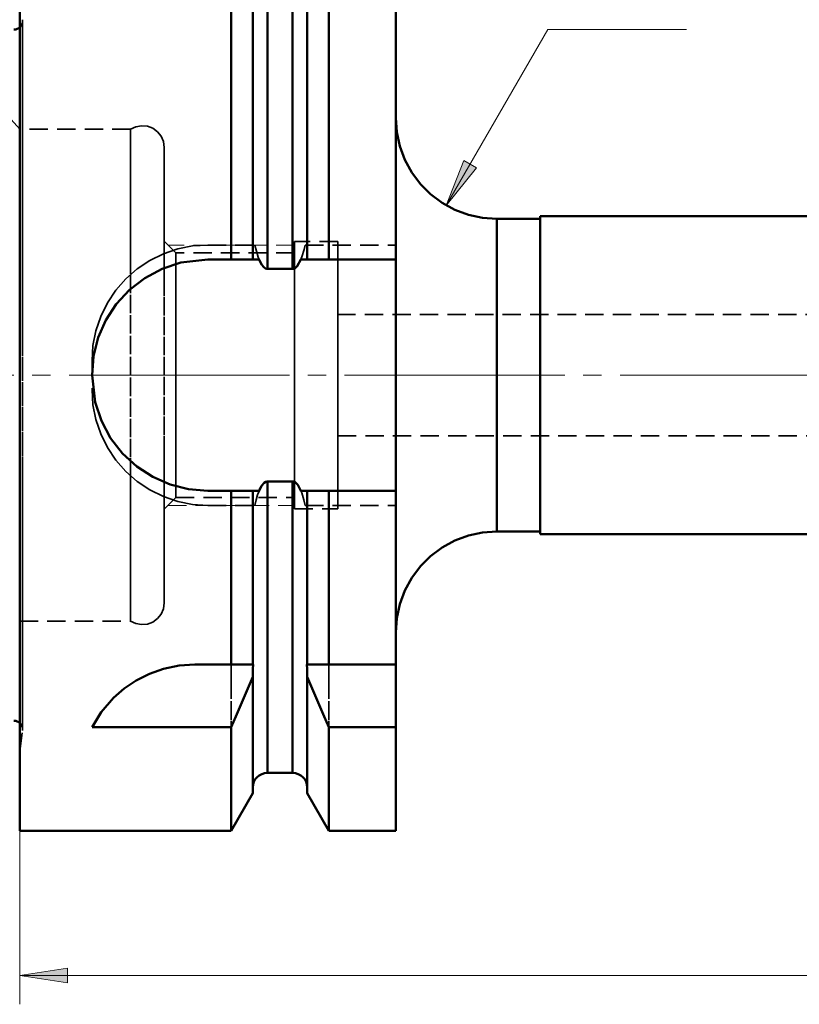
# Model space of a CAD drawing. Units: inches. Extents: x 5 to 292, y -203 to -7.
# Drawn here: x 93 to 147, y -120 to -52 of the extents above; entities that cross this region are included whole.
import ezdxf

# ---------------------------------------------------------------- set-up
doc = ezdxf.new("R2010")
doc.units = ezdxf.units.IN
doc.header["$MEASUREMENT"] = 0
for name, pattern in [('AI-Linetype-114', [1.905, 1.27, -0.635]), ('AI-Linetype-115', [1.905, 1.27, -0.635]), ('AI-Linetype-116', [1.905, 1.27, -0.635]), ('AI-Linetype-117', [1.905, 1.27, -0.635]), ('AI-Linetype-118', [1.905, 1.27, -0.635]), ('AI-Linetype-119', [1.905, 1.27, -0.635]), ('AI-Linetype-120', [1.905, 1.27, -0.635]), ('AI-Linetype-129', [1.905, 1.27, -0.635]), ('AI-Linetype-131', [1.905, 1.27, -0.635]), ('AI-Linetype-132', [1.905, 1.27, -0.635]), ('AI-Linetype-133', [1.905, 1.27, -0.635]), ('AI-Linetype-134', [1.905, 1.27, -0.635]), ('AI-Linetype-135', [1.905, 1.27, -0.635]), ('AI-Linetype-137', [1.905, 1.27, -0.635]), ('AI-Linetype-144', [1.905, 1.27, -0.635]), ('AI-Linetype-145', [1.905, 1.27, -0.635]), ('AI-Linetype-148', [1.905, 1.27, -0.635]), ('AI-Linetype-149', [1.905, 1.27, -0.635]), ('AI-Linetype-15', [19.05, 15.24, -1.27, 1.27, -1.27]), ('AI-Linetype-152', [1.905, 1.27, -0.635]), ('AI-Linetype-153', [1.905, 1.27, -0.635]), ('AI-Linetype-154', [1.905, 1.27, -0.635]), ('AI-Linetype-155', [1.905, 1.27, -0.635]), ('AI-Linetype-156', [1.905, 1.27, -0.635]), ('AI-Linetype-157', [1.905, 1.27, -0.635]), ('AI-Linetype-162', [1.905, 1.27, -0.635]), ('AI-Linetype-163', [1.905, 1.27, -0.635]), ('AI-Linetype-176', [1.905, 1.27, -0.635]), ('AI-Linetype-177', [1.905, 1.27, -0.635]), ('AI-Linetype-178', [1.905, 1.27, -0.635]), ('AI-Linetype-187', [1.905, 1.27, -0.635]), ('AI-Linetype-3', [1.905, 1.27, -0.635]), ('AI-Linetype-4', [1.905, 1.27, -0.635]), ('AI-Linetype-41', [1.905, 1.27, -0.635]), ('AI-Linetype-42', [1.905, 1.27, -0.635]), ('AI-Linetype-43', [1.905, 1.27, -0.635]), ('AI-Linetype-44', [1.905, 1.27, -0.635]), ('AI-Linetype-45', [1.905, 1.27, -0.635]), ('AI-Linetype-46', [1.905, 1.27, -0.635]), ('AI-Linetype-47', [1.905, 1.27, -0.635]), ('AI-Linetype-60', [1.905, 1.27, -0.635]), ('AI-Linetype-63', [1.905, 1.27, -0.635]), ('AI-Linetype-64', [1.905, 1.27, -0.635]), ('AI-Linetype-65', [1.905, 1.27, -0.635]), ('AI-Linetype-66', [1.905, 1.27, -0.635]), ('AI-Linetype-74', [1.905, 1.27, -0.635]), ('AI-Linetype-75', [1.905, 1.27, -0.635]), ('AI-Linetype-76', [1.905, 1.27, -0.635]), ('AI-Linetype-77', [1.905, 1.27, -0.635]), ('AI-Linetype-78', [1.905, 1.27, -0.635])]:
    doc.linetypes.add(name, pattern=pattern)
doc.layers.add('Ebene 1', color=7, linetype='Continuous')

msp = doc.modelspace()

# ---------------------------------------------------------------- hatches: boundary and pattern name
at = {"layer": 'Ebene 1', "true_color": 0x000001}
h = msp.add_hatch(color=178, dxfattribs=at)
h.dxf.hatch_style = 2
h.paths.add_polyline_path([(213.396, -117.91), (210.094, -118.418), (210.094, -117.402)])
h.paths.add_polyline_path([(93.397, -117.91), (96.699, -117.402), (96.699, -118.418)])
h.paths.add_polyline_path([(213.396, -22.91), (210.094, -23.418), (210.094, -22.402)])
h.paths.add_polyline_path([(61.397, -22.91), (64.699, -22.402), (64.699, -23.418)])
h.paths.add_polyline_path([(122.897, -64.672), (124.988, -62.066), (124.108, -61.558)])

# ---------------------------------------------------------------- linework, layer by layer
at = {"layer": 'Ebene 1', "color": 178, "lineweight": 50, "true_color": 0x000001}
for points in [[(108.019, -68.41), (108.019, -66.499), (108.019, -64.627), (108.019, -62.803), (108.019, -61.033), (108.019, -59.325), (108.019, -57.685), (108.019, -56.121), (108.019, -54.637), (108.019, -53.241), (108.019, -51.937), (108.019, -50.732), (108.019, -49.629), (108.019, -48.634), (108.019, -47.75), (108.019, -46.98), (108.019, -46.329), (108.019, -45.798), (108.019, -45.389), (108.019, -45.105), (108.019, -44.946), (108.019, -44.91)], [(114.774, -68.41), (114.774, -66.499), (114.774, -64.627), (114.774, -62.803), (114.774, -61.033), (114.774, -59.325), (114.774, -57.685), (114.774, -56.121), (114.774, -54.637), (114.774, -53.241), (114.774, -51.937), (114.774, -50.732), (114.774, -49.629), (114.774, -48.634), (114.774, -47.75), (114.774, -46.98), (114.774, -46.329), (114.774, -45.798), (114.774, -45.389), (114.774, -45.105), (114.774, -44.946), (114.774, -44.91)], [(119.397, -68.41), (119.397, -66.499), (119.397, -64.627), (119.397, -62.803), (119.397, -61.033), (119.397, -59.325), (119.397, -57.685), (119.397, -56.121), (119.397, -54.637), (119.397, -53.241), (119.397, -51.937), (119.397, -50.732), (119.397, -49.629), (119.397, -48.634), (119.397, -47.75), (119.397, -46.98), (119.397, -46.329), (119.397, -45.798), (119.397, -45.389), (119.397, -45.105), (119.397, -44.946), (119.397, -44.91)], [(109.522, -68.41), (109.522, -66.616), (109.522, -64.865), (109.522, -63.162), (109.522, -61.516), (109.522, -59.933), (109.522, -58.421), (109.522, -56.984), (109.522, -55.631), (109.522, -54.366), (109.522, -53.195), (109.522, -52.122), (109.522, -51.153), (109.522, -50.291), (109.522, -49.541), (109.522, -48.904), (109.522, -48.385), (109.522, -47.985), (109.522, -47.706), (109.522, -47.549), (109.522, -47.512)], [(113.272, -68.41), (113.272, -66.616), (113.272, -64.865), (113.272, -63.162), (113.272, -61.516), (113.272, -59.933), (113.272, -58.421), (113.272, -56.984), (113.272, -55.631), (113.272, -54.366), (113.272, -53.195), (113.272, -52.122), (113.272, -51.153), (113.272, -50.291), (113.272, -49.541), (113.272, -48.904), (113.272, -48.385), (113.272, -47.985), (113.272, -47.706), (113.272, -47.549), (113.272, -47.512)], [(110.522, -69.061), (110.522, -67.312), (110.522, -65.603), (110.522, -63.942), (110.522, -62.336), (110.522, -60.793), (110.522, -59.32), (110.522, -57.922), (110.522, -56.607), (110.522, -55.379), (110.522, -54.245), (110.522, -53.21), (110.522, -52.278), (110.522, -51.453), (110.522, -50.739), (110.522, -50.138), (110.522, -49.655), (110.522, -49.291), (110.522, -49.047), (110.522, -48.925), (110.522, -48.91)], [(112.272, -69.061), (112.272, -67.312), (112.272, -65.603), (112.272, -63.942), (112.272, -62.336), (112.272, -60.793), (112.272, -59.32), (112.272, -57.922), (112.272, -56.607), (112.272, -55.379), (112.272, -54.245), (112.272, -53.21), (112.272, -52.278), (112.272, -51.453), (112.272, -50.739), (112.272, -50.138), (112.272, -49.655), (112.272, -49.291), (112.272, -49.047), (112.272, -48.925), (112.272, -48.91)], [(93.397, -76.41), (93.397, -74.451), (93.397, -72.501), (93.397, -70.565), (93.397, -68.652), (93.397, -66.769), (93.397, -64.923), (93.397, -63.122), (93.397, -61.372), (93.397, -59.68), (93.397, -58.053), (93.397, -56.497), (93.397, -55.018), (93.397, -53.622), (93.397, -52.314), (93.397, -51.099)], [(93.397, -52.366), (93.335, -52.413), (93.231, -52.469), (93.119, -52.503), (93.002, -52.514)], [(126.397, -65.61), (125.4, -65.539), (124.425, -65.326), (123.489, -64.977), (122.612, -64.499), (121.813, -63.9), (121.106, -63.194), (120.508, -62.394), (120.029, -61.518), (119.68, -60.582), (119.468, -59.606), (119.397, -58.61)], [(126.397, -65.61), (126.397, -65.644), (126.397, -65.797), (126.397, -66.07), (126.397, -66.459), (126.397, -66.962), (126.397, -67.572), (126.397, -68.282), (126.397, -69.084), (126.397, -69.969), (126.397, -70.927), (126.397, -71.947), (126.397, -73.018), (126.397, -74.127), (126.397, -75.262), (126.397, -76.41)], [(129.397, -65.61), (126.397, -65.61)], [(129.397, -76.41), (129.397, -75.26), (129.397, -74.123), (129.397, -73.01), (129.397, -71.936), (129.397, -70.91), (129.397, -69.944), (129.397, -69.049), (129.397, -68.235), (129.397, -67.511), (129.397, -66.883), (129.397, -66.361), (129.397, -65.948), (129.397, -65.65), (129.397, -65.47), (129.397, -65.41)], [(162.572, -65.41), (129.397, -65.41)], [(106.397, -84.41), (105.078, -84.299), (103.798, -83.976), (102.593, -83.447), (101.492, -82.73), (100.508, -81.823), (99.686, -80.766), (99.046, -79.564), (98.616, -78.269), (98.397, -76.41), (98.507, -75.09), (98.831, -73.809), (99.361, -72.603), (100.079, -71.502), (100.985, -70.519), (102.042, -69.699), (103.243, -69.058), (104.539, -68.628), (106.397, -68.41)], [(106.397, -68.41), (108.019, -68.41)], [(108.019, -68.41), (109.252, -68.41), (109.522, -68.41)], [(109.522, -68.41), (109.524, -68.41), (109.606, -68.41), (109.729, -68.41), (109.948, -68.41)], [(109.948, -68.41), (109.958, -68.435), (110.138, -68.78), (110.269, -68.94), (110.385, -69.026), (110.48, -69.058), (110.522, -69.061)], [(112.272, -69.061), (112.346, -69.051), (112.452, -69), (112.593, -68.865), (112.846, -68.41)], [(112.846, -68.41), (112.94, -68.41), (113.064, -68.41), (113.225, -68.41), (113.272, -68.41)], [(113.272, -68.41), (113.542, -68.41), (114.774, -68.41)], [(119.397, -68.41), (114.774, -68.41)], [(119.397, -68.41), (119.397, -84.41)], [(110.522, -69.061), (112.272, -69.061)], [(93.397, -107.91), (93.397, -107.906), (93.397, -107.814), (93.397, -107.602), (93.397, -107.268), (93.397, -106.815), (93.397, -106.245), (93.397, -105.558), (93.397, -104.76), (93.397, -103.851), (93.397, -102.837), (93.397, -101.72), (93.397, -100.505), (93.397, -99.197), (93.397, -97.801), (93.397, -96.322), (93.397, -94.766), (93.397, -93.139), (93.397, -91.447), (93.397, -89.698), (93.397, -87.896), (93.397, -86.051), (93.397, -84.167), (93.397, -82.254), (93.397, -80.319), (93.397, -78.368), (93.397, -76.41)], [(126.397, -76.41), (126.397, -77.558), (126.397, -78.693), (126.397, -79.802), (126.397, -80.872), (126.397, -81.892), (126.397, -82.85), (126.397, -83.736), (126.397, -84.537), (126.397, -85.247), (126.397, -85.857), (126.397, -86.36), (126.397, -86.75), (126.397, -87.023), (126.397, -87.175), (126.397, -87.21)], [(129.397, -87.41), (129.397, -87.349), (129.397, -87.169), (129.397, -86.871), (129.397, -86.459), (129.397, -85.936), (129.397, -85.309), (129.397, -84.584), (129.397, -83.77), (129.397, -82.875), (129.397, -81.91), (129.397, -80.884), (129.397, -79.809), (129.397, -78.697), (129.397, -77.56), (129.397, -76.41)], [(106.397, -84.41), (108.019, -84.41)], [(108.019, -84.41), (109.252, -84.41), (109.522, -84.41)], [(108.019, -96.41), (108.019, -95.07), (108.019, -93.676), (108.019, -92.232), (108.019, -90.741), (108.019, -89.21), (108.019, -87.641), (108.019, -86.039), (108.019, -84.41)], [(109.522, -84.41), (109.524, -84.41), (109.606, -84.41), (109.729, -84.41), (109.948, -84.41)], [(109.522, -96.41), (109.522, -95.112), (109.522, -93.746), (109.522, -92.317), (109.522, -90.83), (109.522, -89.289), (109.522, -87.702), (109.522, -86.073), (109.522, -84.41)], [(110.522, -83.758), (110.508, -83.759), (110.418, -83.778), (110.306, -83.846), (110.146, -84.028), (110.056, -84.177), (109.948, -84.41)], [(110.522, -103.91), (110.522, -103.894), (110.522, -103.772), (110.522, -103.529), (110.522, -103.164), (110.522, -102.681), (110.522, -102.081), (110.522, -101.367), (110.522, -100.542), (110.522, -99.61), (110.522, -98.574), (110.522, -97.44), (110.522, -96.213), (110.522, -94.897), (110.522, -93.499), (110.522, -92.026), (110.522, -90.483), (110.522, -88.878), (110.522, -87.216), (110.522, -85.508), (110.522, -83.758)], [(112.272, -83.758), (110.522, -83.758)], [(112.272, -103.91), (112.272, -103.894), (112.272, -103.772), (112.272, -103.529), (112.272, -103.164), (112.272, -102.681), (112.272, -102.081), (112.272, -101.367), (112.272, -100.542), (112.272, -99.61), (112.272, -98.574), (112.272, -97.44), (112.272, -96.213), (112.272, -94.897), (112.272, -93.499), (112.272, -92.026), (112.272, -90.483), (112.272, -88.878), (112.272, -87.216), (112.272, -85.508), (112.272, -83.758)], [(112.846, -84.41), (112.802, -84.309), (112.62, -83.99), (112.44, -83.811), (112.347, -83.769), (112.272, -83.758)], [(112.846, -84.41), (112.94, -84.41), (113.064, -84.41), (113.225, -84.41), (113.272, -84.41)], [(113.272, -84.41), (113.542, -84.41), (114.774, -84.41)], [(113.272, -96.41), (113.272, -95.112), (113.272, -93.746), (113.272, -92.317), (113.272, -90.83), (113.272, -89.289), (113.272, -87.702), (113.272, -86.073), (113.272, -84.41)], [(119.397, -84.41), (114.774, -84.41)], [(114.774, -96.41), (114.774, -95.07), (114.774, -93.676), (114.774, -92.232), (114.774, -90.741), (114.774, -89.21), (114.774, -87.641), (114.774, -86.039), (114.774, -84.41)], [(119.397, -96.41), (119.397, -95.07), (119.397, -93.676), (119.397, -92.232), (119.397, -90.741), (119.397, -89.21), (119.397, -87.641), (119.397, -86.039), (119.397, -84.41)], [(119.397, -94.21), (119.468, -93.213), (119.68, -92.238), (120.029, -91.302), (120.508, -90.425), (121.106, -89.626), (121.813, -88.919), (122.612, -88.321), (123.489, -87.842), (124.425, -87.493), (125.4, -87.281), (126.397, -87.21)], [(126.397, -87.21), (129.397, -87.21)], [(129.397, -87.41), (162.572, -87.41)], [(105.508, -96.41), (104.429, -96.483), (103.35, -96.706), (102.368, -97.052), (101.446, -97.518), (100.611, -98.084), (99.876, -98.728), (99.033, -99.713), (98.397, -100.746)], [(105.508, -96.41), (108.019, -96.41)], [(109.522, -96.41), (108.019, -96.41)], [(109.522, -96.714), (109.545, -96.41)], [(113.248, -96.41), (113.272, -96.714)], [(114.774, -96.41), (113.272, -96.41)], [(114.774, -96.41), (119.397, -96.41)], [(119.397, -100.746), (119.397, -96.41)], [(108.019, -100.746), (108.343, -100.015), (109.522, -97.268)], [(109.522, -97.268), (109.522, -96.714)], [(109.522, -105.307), (109.522, -105.274), (109.522, -105.122), (109.522, -104.849), (109.522, -104.455), (109.522, -103.942), (109.522, -103.313), (109.522, -102.569), (109.522, -101.715), (109.522, -100.753), (109.522, -99.689), (109.522, -98.525), (109.522, -97.268)], [(113.272, -96.714), (113.272, -97.268)], [(113.272, -105.307), (113.272, -105.274), (113.272, -105.122), (113.272, -104.849), (113.272, -104.455), (113.272, -103.942), (113.272, -103.313), (113.272, -102.569), (113.272, -101.715), (113.272, -100.753), (113.272, -99.689), (113.272, -98.525), (113.272, -97.268)], [(113.272, -97.268), (114.45, -100.015), (114.774, -100.746)], [(93.002, -100.305), (93.119, -100.317), (93.231, -100.351), (93.335, -100.406), (93.397, -100.453)], [(98.397, -100.746), (108.019, -100.746)], [(108.019, -107.91), (108.019, -107.866), (108.019, -107.697), (108.019, -107.402), (108.019, -106.982), (108.019, -106.439), (108.019, -105.774), (108.019, -104.992), (108.019, -104.093), (108.019, -103.084), (108.019, -101.966), (108.019, -100.746)], [(114.774, -107.91), (114.774, -107.866), (114.774, -107.697), (114.774, -107.402), (114.774, -106.982), (114.774, -106.439), (114.774, -105.774), (114.774, -104.992), (114.774, -104.093), (114.774, -103.084), (114.774, -101.966), (114.774, -100.746)], [(114.774, -100.746), (119.397, -100.746)], [(119.397, -107.91), (119.397, -107.866), (119.397, -107.697), (119.397, -107.402), (119.397, -106.982), (119.397, -106.439), (119.397, -105.774), (119.397, -104.992), (119.397, -104.093), (119.397, -103.084), (119.397, -101.966), (119.397, -100.746)], [(109.522, -104.91), (109.541, -104.715), (109.598, -104.527), (109.69, -104.354), (109.815, -104.203), (109.966, -104.078), (110.139, -103.986), (110.326, -103.929), (110.522, -103.91)], [(110.522, -103.91), (112.272, -103.91)], [(112.272, -103.91), (112.467, -103.929), (112.654, -103.986), (112.827, -104.078), (112.979, -104.203), (113.103, -104.354), (113.196, -104.527), (113.252, -104.715), (113.272, -104.91)], [(108.019, -107.91), (109.522, -105.307)], [(113.272, -105.307), (114.774, -107.91)], [(93.397, -107.91), (108.019, -107.91)], [(114.774, -107.91), (119.397, -107.91)]]:
    msp.add_lwpolyline(points, dxfattribs=at)
at = {"layer": 'Ebene 1', "color": 178, "linetype": 'AI-Linetype-134', "lineweight": 35, "true_color": 0x000001}
msp.add_lwpolyline([(93.59, -52.031), (93.556, -52.144), (93.5, -52.248), (93.426, -52.339), (93.397, -52.366)], dxfattribs=at)
at = {"layer": 'Ebene 1', "color": 178, "linetype": 'AI-Linetype-133', "lineweight": 35, "true_color": 0x000001}
msp.add_lwpolyline([(93.59, -52.031), (93.602, -51.914), (93.601, -51.904), (93.601, -51.893), (93.601, -51.883), (93.6, -51.873), (93.599, -51.862), (93.598, -51.851), (93.597, -51.841), (93.596, -51.831)], dxfattribs=at)
at = {"layer": 'Ebene 1', "color": 178, "linetype": 'AI-Linetype-178', "lineweight": 35, "true_color": 0x000001}
msp.add_lwpolyline([(93.596, -76.41), (93.596, -74.676), (93.596, -72.951), (93.596, -71.243), (93.596, -69.561), (93.596, -67.913), (93.596, -66.307), (93.596, -64.751), (93.596, -63.254), (93.596, -61.823), (93.596, -60.463), (93.596, -59.184), (93.596, -57.99), (93.596, -56.888), (93.596, -55.883), (93.596, -54.981), (93.596, -54.185), (93.596, -53.5), (93.596, -52.929), (93.596, -52.475), (93.596, -52.14), (93.596, -51.927), (93.596, -51.835), (93.596, -51.865), (93.596, -52.018), (93.596, -52.293), (93.596, -52.687), (93.596, -53.2), (93.596, -53.828), (93.596, -54.569), (93.596, -55.419), (93.596, -56.373), (93.596, -57.427), (93.596, -58.576), (93.596, -59.813), (93.596, -61.133), (93.596, -62.53), (93.596, -63.995), (93.596, -65.523), (93.596, -67.104), (93.596, -68.732), (93.596, -70.398), (93.596, -72.094), (93.596, -73.812), (93.596, -75.542), (93.596, -77.277), (93.596, -79.008), (93.596, -80.725), (93.596, -82.421), (93.596, -84.088), (93.596, -85.715), (93.596, -87.297), (93.596, -88.824), (93.596, -90.29), (93.596, -91.686), (93.596, -93.006), (93.596, -94.244), (93.596, -95.392), (93.596, -96.446), (93.596, -97.401), (93.596, -98.25), (93.596, -98.991), (93.596, -99.62), (93.596, -100.132), (93.596, -100.527), (93.596, -100.801), (93.596, -100.954), (93.596, -100.988)], dxfattribs=at)
at = {"layer": 'Ebene 1', "color": 178, "linetype": 'AI-Linetype-135', "lineweight": 35, "true_color": 0x000001}
msp.add_lwpolyline([(93.602, -100.905), (93.602, -100.843), (93.602, -100.656), (93.602, -100.345), (93.602, -99.913), (93.602, -99.361), (93.602, -98.691), (93.602, -97.909), (93.602, -97.016), (93.602, -96.019), (93.602, -94.922), (93.602, -93.731), (93.602, -92.451), (93.602, -91.089), (93.602, -89.653), (93.602, -88.149), (93.602, -86.585), (93.602, -84.97), (93.602, -83.311), (93.602, -81.617), (93.602, -79.896), (93.602, -78.157), (93.602, -76.41), (93.602, -74.662), (93.602, -72.924), (93.602, -71.203), (93.602, -69.509), (93.602, -67.849), (93.602, -66.234), (93.602, -64.67), (93.602, -63.167), (93.602, -61.73), (93.602, -60.369), (93.602, -59.089), (93.602, -57.897), (93.602, -56.8), (93.602, -55.803), (93.602, -54.911), (93.602, -54.128), (93.602, -53.459), (93.602, -52.906), (93.602, -52.474), (93.602, -52.164), (93.602, -51.977), (93.602, -51.914)], dxfattribs=at)
at = {"layer": 'Ebene 1', "color": 178, "lineweight": 18, "true_color": 0x000001}
for points in [[(122.897, -64.672), (129.923, -52.502)], [(129.923, -52.502), (139.517, -52.502)], [(122.897, -64.672), (124.988, -62.066), (124.108, -61.558), (122.897, -64.672)], [(93.397, -107.91), (93.397, -119.91)], [(93.397, -117.91), (96.699, -117.402), (96.699, -118.418), (93.397, -117.91)], [(93.397, -117.91), (213.396, -117.91)]]:
    msp.add_lwpolyline(points, dxfattribs=at)
at = {"layer": 'Ebene 1', "color": 178, "linetype": 'AI-Linetype-137', "lineweight": 35, "true_color": 0x000001}
msp.add_lwpolyline([(93.397, -59.41), (92.799, -58.743), (92.131, -58.148), (91.4, -57.631), (90.616, -57.198), (89.788, -56.857), (88.928, -56.609), (88.045, -56.46), (87.152, -56.41)], dxfattribs=at)
at = {"layer": 'Ebene 1', "color": 178, "linetype": 'AI-Linetype-145', "lineweight": 35, "true_color": 0x000001}
msp.add_lwpolyline([(103.397, -60.66), (103.342, -60.26), (103.184, -59.89), (102.932, -59.575), (102.606, -59.338), (102.228, -59.197), (101.827, -59.161), (101.43, -59.234), (101.068, -59.41)], dxfattribs=at)
at = {"layer": 'Ebene 1', "color": 178, "linetype": 'AI-Linetype-149', "lineweight": 35, "true_color": 0x000001}
msp.add_lwpolyline([(101.068, -59.41), (93.397, -59.41)], dxfattribs=at)
at = {"layer": 'Ebene 1', "color": 178, "linetype": 'AI-Linetype-63', "lineweight": 35, "true_color": 0x000001}
msp.add_lwpolyline([(101.068, -76.41), (101.068, -74.968), (101.068, -73.537), (101.068, -72.126), (101.068, -70.746), (101.068, -69.407), (101.068, -68.119), (101.068, -66.89), (101.068, -65.73), (101.068, -64.647), (101.068, -63.648), (101.068, -62.742), (101.068, -61.934), (101.068, -61.23), (101.068, -60.636), (101.068, -60.155), (101.068, -59.791), (101.068, -59.547), (101.068, -59.425), (101.068, -59.41)], dxfattribs=at)
at = {"layer": 'Ebene 1', "color": 178, "linetype": 'AI-Linetype-65', "lineweight": 35, "true_color": 0x000001}
msp.add_lwpolyline([(103.397, -76.41), (103.397, -75.018), (103.397, -73.636), (103.397, -72.277), (103.397, -70.95), (103.397, -69.666), (103.397, -68.434), (103.397, -67.265), (103.397, -66.167), (103.397, -65.15), (103.397, -64.221), (103.397, -63.387), (103.397, -62.655), (103.397, -62.031), (103.397, -61.519), (103.397, -61.124), (103.397, -60.848), (103.397, -60.694), (103.397, -60.66)], dxfattribs=at)
at = {"layer": 'Ebene 1', "lineweight": 0}
for points in [[(122.897, -64.672), (124.988, -62.066), (124.108, -61.558)], [(93.397, -117.91), (96.699, -117.402), (96.699, -118.418)]]:
    msp.add_lwpolyline(points, dxfattribs=at)
at = {"layer": 'Ebene 1', "color": 178, "linetype": 'AI-Linetype-187', "lineweight": 35, "true_color": 0x000001}
msp.add_lwpolyline([(126.397, -87.21), (126.397, -87.206), (126.397, -87.114), (126.397, -86.901), (126.397, -86.569), (126.397, -86.122), (126.397, -85.565), (126.397, -84.904), (126.397, -84.148), (126.397, -83.303), (126.397, -82.38), (126.397, -81.39), (126.397, -80.343), (126.397, -79.251), (126.397, -78.127), (126.397, -76.984), (126.397, -75.835), (126.397, -74.692), (126.397, -73.568), (126.397, -72.477), (126.397, -71.43), (126.397, -70.439), (126.397, -69.517), (126.397, -68.672), (126.397, -67.915), (126.397, -67.254), (126.397, -66.697), (126.397, -66.25), (126.397, -65.918), (126.397, -65.705), (126.397, -65.614), (126.397, -65.61)], dxfattribs=at)
at = {"layer": 'Ebene 1', "color": 178, "linetype": 'AI-Linetype-153', "lineweight": 35, "true_color": 0x000001}
msp.add_lwpolyline([(104.197, -67.951), (103.397, -67.151)], dxfattribs=at)
at = {"layer": 'Ebene 1', "color": 178, "linetype": 'AI-Linetype-77', "lineweight": 35, "true_color": 0x000001}
msp.add_lwpolyline([(112.397, -76.41), (112.397, -75.355), (112.397, -74.315), (112.397, -73.301), (112.397, -72.328), (112.397, -71.409), (112.397, -70.554), (112.397, -69.776), (112.397, -69.085), (112.397, -68.488), (112.397, -67.996), (112.397, -67.612), (112.397, -67.344), (112.397, -67.194), (112.397, -67.16)], dxfattribs=at)
at = {"layer": 'Ebene 1', "color": 178, "linetype": 'AI-Linetype-155', "lineweight": 35, "true_color": 0x000001}
msp.add_lwpolyline([(115.397, -67.16), (112.397, -67.16)], dxfattribs=at)
at = {"layer": 'Ebene 1', "color": 178, "linetype": 'AI-Linetype-75', "lineweight": 35, "true_color": 0x000001}
msp.add_lwpolyline([(115.397, -76.41), (115.397, -75.355), (115.397, -74.315), (115.397, -73.301), (115.397, -72.328), (115.397, -71.409), (115.397, -70.554), (115.397, -69.776), (115.397, -69.085), (115.397, -68.488), (115.397, -67.996), (115.397, -67.612), (115.397, -67.344), (115.397, -67.194), (115.397, -67.16)], dxfattribs=at)
at = {"layer": 'Ebene 1', "color": 178, "linetype": 'AI-Linetype-114', "lineweight": 35, "true_color": 0x000001}
msp.add_lwpolyline([(98.397, -75.41), (98.465, -74.365), (98.669, -73.339), (99.006, -72.348), (99.468, -71.41), (100.05, -70.54), (100.74, -69.753), (101.526, -69.063), (102.397, -68.481), (103.335, -68.019), (104.326, -67.682), (105.352, -67.478), (106.397, -67.41)], dxfattribs=at)
at = {"layer": 'Ebene 1', "color": 178, "linetype": 'AI-Linetype-3', "lineweight": 18, "true_color": 0x000001}
msp.add_lwpolyline([(112.397, -67.41), (103.655, -67.41)], dxfattribs=at)
at = {"layer": 'Ebene 1', "color": 178, "linetype": 'AI-Linetype-74', "lineweight": 35, "true_color": 0x000001}
msp.add_lwpolyline([(104.197, -84.868), (104.197, -84.806), (104.197, -84.622), (104.197, -84.319), (104.197, -83.899), (104.197, -83.371), (104.197, -82.741), (104.197, -82.019), (104.197, -81.215), (104.197, -80.341), (104.197, -79.409), (104.197, -78.434), (104.197, -77.429), (104.197, -76.41), (104.197, -75.39), (104.197, -74.385), (104.197, -73.41), (104.197, -72.479), (104.197, -71.605), (104.197, -70.801), (104.197, -70.078), (104.197, -69.449), (104.197, -68.92), (104.197, -68.501), (104.197, -68.197), (104.197, -68.013), (104.197, -67.951)], dxfattribs=at)
at = {"layer": 'Ebene 1', "color": 178, "linetype": 'AI-Linetype-157', "lineweight": 35, "true_color": 0x000001}
msp.add_lwpolyline([(112.397, -67.951), (104.197, -67.951)], dxfattribs=at)
at = {"layer": 'Ebene 1', "color": 178, "linetype": 'AI-Linetype-118', "lineweight": 35, "true_color": 0x000001}
msp.add_lwpolyline([(106.397, -67.41), (109.663, -67.41)], dxfattribs=at)
at = {"layer": 'Ebene 1', "color": 178, "linetype": 'AI-Linetype-45', "lineweight": 35, "true_color": 0x000001}
msp.add_lwpolyline([(109.663, -67.41), (109.883, -68.24), (110.073, -68.656)], dxfattribs=at)
at = {"layer": 'Ebene 1', "color": 178, "linetype": 'AI-Linetype-44', "lineweight": 35, "true_color": 0x000001}
msp.add_lwpolyline([(112.787, -68.516), (112.916, -68.224), (113.064, -67.714), (113.13, -67.41)], dxfattribs=at)
at = {"layer": 'Ebene 1', "color": 178, "linetype": 'AI-Linetype-116', "lineweight": 35, "true_color": 0x000001}
msp.add_lwpolyline([(113.13, -67.41), (119.397, -67.41)], dxfattribs=at)
at = {"layer": 'Ebene 1', "color": 178, "linetype": 'AI-Linetype-163', "lineweight": 35, "true_color": 0x000001}
msp.add_lwpolyline([(181.397, -72.21), (115.396, -72.21)], dxfattribs=at)
at = {"layer": 'Ebene 1', "color": 178, "linetype": 'AI-Linetype-119', "lineweight": 35, "true_color": 0x000001}
msp.add_lwpolyline([(98.397, -75.41), (98.397, -77.41)], dxfattribs=at)
at = {"layer": 'Ebene 1', "color": 178, "linetype": 'AI-Linetype-15', "lineweight": 18, "true_color": 0x000001}
msp.add_lwpolyline([(58.708, -76.41), (214.397, -76.41)], dxfattribs=at)
at = {"layer": 'Ebene 1', "color": 178, "linetype": 'AI-Linetype-64', "lineweight": 35, "true_color": 0x000001}
msp.add_lwpolyline([(101.068, -93.41), (101.068, -93.395), (101.068, -93.272), (101.068, -93.028), (101.068, -92.665), (101.068, -92.184), (101.068, -91.589), (101.068, -90.886), (101.068, -90.078), (101.068, -89.171), (101.068, -88.173), (101.068, -87.089), (101.068, -85.929), (101.068, -84.701), (101.068, -83.412), (101.068, -82.073), (101.068, -80.693), (101.068, -79.283), (101.068, -77.851), (101.068, -76.41)], dxfattribs=at)
at = {"layer": 'Ebene 1', "color": 178, "linetype": 'AI-Linetype-66', "lineweight": 35, "true_color": 0x000001}
msp.add_lwpolyline([(103.397, -92.16), (103.397, -92.125), (103.397, -91.971), (103.397, -91.695), (103.397, -91.3), (103.397, -90.788), (103.397, -90.164), (103.397, -89.432), (103.397, -88.598), (103.397, -87.669), (103.397, -86.652), (103.397, -85.554), (103.397, -84.385), (103.397, -83.154), (103.397, -81.869), (103.397, -80.542), (103.397, -79.183), (103.397, -77.802), (103.397, -76.41)], dxfattribs=at)
at = {"layer": 'Ebene 1', "color": 178, "linetype": 'AI-Linetype-78', "lineweight": 35, "true_color": 0x000001}
msp.add_lwpolyline([(112.397, -85.66), (112.397, -85.626), (112.397, -85.476), (112.397, -85.207), (112.397, -84.824), (112.397, -84.331), (112.397, -83.735), (112.397, -83.043), (112.397, -82.265), (112.397, -81.41), (112.397, -80.491), (112.397, -79.518), (112.397, -78.505), (112.397, -77.464), (112.397, -76.41)], dxfattribs=at)
at = {"layer": 'Ebene 1', "color": 178, "linetype": 'AI-Linetype-76', "lineweight": 35, "true_color": 0x000001}
msp.add_lwpolyline([(115.397, -85.66), (115.397, -85.626), (115.397, -85.476), (115.397, -85.207), (115.397, -84.824), (115.397, -84.331), (115.397, -83.735), (115.397, -83.043), (115.397, -82.265), (115.397, -81.41), (115.397, -80.491), (115.397, -79.518), (115.397, -78.505), (115.397, -77.464), (115.397, -76.41)], dxfattribs=at)
at = {"layer": 'Ebene 1', "color": 178, "linetype": 'AI-Linetype-120', "lineweight": 35, "true_color": 0x000001}
msp.add_lwpolyline([(106.397, -85.41), (105.352, -85.341), (104.326, -85.137), (103.335, -84.801), (102.396, -84.338), (101.527, -83.757), (100.74, -83.067), (100.05, -82.28), (99.468, -81.41), (99.006, -80.471), (98.669, -79.48), (98.465, -78.454), (98.397, -77.41)], dxfattribs=at)
at = {"layer": 'Ebene 1', "color": 178, "linetype": 'AI-Linetype-162', "lineweight": 35, "true_color": 0x000001}
msp.add_lwpolyline([(115.397, -80.61), (181.397, -80.61)], dxfattribs=at)
at = {"layer": 'Ebene 1', "color": 178, "linetype": 'AI-Linetype-46', "lineweight": 35, "true_color": 0x000001}
msp.add_lwpolyline([(110.154, -84.019), (109.851, -84.673), (109.749, -85.024), (109.664, -85.41)], dxfattribs=at)
at = {"layer": 'Ebene 1', "color": 178, "linetype": 'AI-Linetype-177', "lineweight": 35, "true_color": 0x000001}
msp.add_lwpolyline([(110.522, -83.758), (110.522, -85.508), (110.522, -87.216), (110.522, -88.878), (110.522, -90.483), (110.522, -92.026), (110.522, -93.5), (110.522, -94.897), (110.522, -96.213), (110.522, -97.44), (110.522, -98.574), (110.522, -99.61), (110.522, -100.542), (110.522, -101.367), (110.522, -102.081), (110.522, -102.681), (110.522, -103.164), (110.522, -103.529), (110.522, -103.772), (110.522, -103.894), (110.522, -103.91)], dxfattribs=at)
at = {"layer": 'Ebene 1', "color": 178, "linetype": 'AI-Linetype-176', "lineweight": 35, "true_color": 0x000001}
msp.add_lwpolyline([(112.272, -83.758), (112.272, -85.508), (112.272, -87.216), (112.272, -88.878), (112.272, -90.483), (112.272, -92.026), (112.272, -93.5), (112.272, -94.897), (112.272, -96.213), (112.272, -97.44), (112.272, -98.574), (112.272, -99.61), (112.272, -100.542), (112.272, -101.367), (112.272, -102.081), (112.272, -102.681), (112.272, -103.164), (112.272, -103.529), (112.272, -103.772), (112.272, -103.894), (112.272, -103.91)], dxfattribs=at)
at = {"layer": 'Ebene 1', "color": 178, "linetype": 'AI-Linetype-43', "lineweight": 35, "true_color": 0x000001}
msp.add_lwpolyline([(113.13, -85.41), (113.044, -85.024), (112.898, -84.546), (112.727, -84.177)], dxfattribs=at)
at = {"layer": 'Ebene 1', "color": 178, "linetype": 'AI-Linetype-152', "lineweight": 35, "true_color": 0x000001}
msp.add_lwpolyline([(103.397, -85.668), (104.197, -84.868)], dxfattribs=at)
at = {"layer": 'Ebene 1', "color": 178, "linetype": 'AI-Linetype-156', "lineweight": 35, "true_color": 0x000001}
msp.add_lwpolyline([(104.197, -84.868), (112.397, -84.868)], dxfattribs=at)
at = {"layer": 'Ebene 1', "color": 178, "linetype": 'AI-Linetype-4', "lineweight": 18, "true_color": 0x000001}
msp.add_lwpolyline([(103.655, -85.41), (112.397, -85.41)], dxfattribs=at)
at = {"layer": 'Ebene 1', "color": 178, "linetype": 'AI-Linetype-117', "lineweight": 35, "true_color": 0x000001}
msp.add_lwpolyline([(106.397, -85.41), (109.663, -85.41)], dxfattribs=at)
at = {"layer": 'Ebene 1', "color": 178, "linetype": 'AI-Linetype-154', "lineweight": 35, "true_color": 0x000001}
msp.add_lwpolyline([(112.397, -85.66), (115.397, -85.66)], dxfattribs=at)
at = {"layer": 'Ebene 1', "color": 178, "linetype": 'AI-Linetype-115', "lineweight": 35, "true_color": 0x000001}
msp.add_lwpolyline([(113.13, -85.41), (119.397, -85.41)], dxfattribs=at)
at = {"layer": 'Ebene 1', "color": 178, "linetype": 'AI-Linetype-144', "lineweight": 35, "true_color": 0x000001}
msp.add_lwpolyline([(101.068, -93.41), (101.431, -93.585), (101.827, -93.658), (102.228, -93.622), (102.606, -93.481), (102.932, -93.245), (103.184, -92.93), (103.343, -92.559), (103.397, -92.16)], dxfattribs=at)
at = {"layer": 'Ebene 1', "color": 178, "linetype": 'AI-Linetype-148', "lineweight": 35, "true_color": 0x000001}
msp.add_lwpolyline([(93.397, -93.41), (101.067, -93.41)], dxfattribs=at)
at = {"layer": 'Ebene 1', "color": 178, "linetype": 'AI-Linetype-41', "lineweight": 35, "true_color": 0x000001}
msp.add_lwpolyline([(108.019, -96.41), (108.019, -97.518), (108.019, -98.96), (108.019, -100.31), (108.019, -100.746)], dxfattribs=at)
at = {"layer": 'Ebene 1', "color": 178, "linetype": 'AI-Linetype-47', "lineweight": 35, "true_color": 0x000001}
msp.add_lwpolyline([(109.522, -96.41), (109.522, -96.434), (109.522, -96.714)], dxfattribs=at)
at = {"layer": 'Ebene 1', "color": 178, "linetype": 'AI-Linetype-42', "lineweight": 35, "true_color": 0x000001}
msp.add_lwpolyline([(113.272, -96.41), (113.272, -96.434), (113.272, -96.714)], dxfattribs=at)
at = {"layer": 'Ebene 1', "color": 178, "linetype": 'AI-Linetype-60', "lineweight": 35, "true_color": 0x000001}
msp.add_lwpolyline([(114.774, -96.41), (114.774, -97.518), (114.774, -98.96), (114.774, -100.31), (114.774, -100.746)], dxfattribs=at)
at = {"layer": 'Ebene 1', "color": 178, "linetype": 'AI-Linetype-132', "lineweight": 35, "true_color": 0x000001}
msp.add_lwpolyline([(93.397, -100.453), (93.426, -100.481), (93.5, -100.572), (93.556, -100.675), (93.59, -100.788), (93.602, -100.905)], dxfattribs=at)
at = {"layer": 'Ebene 1', "color": 178, "linetype": 'AI-Linetype-129', "lineweight": 35, "true_color": 0x000001}
msp.add_lwpolyline([(93.397, -102.405), (93.596, -100.989)], dxfattribs=at)
at = {"layer": 'Ebene 1', "color": 178, "linetype": 'AI-Linetype-131', "lineweight": 35, "true_color": 0x000001}
msp.add_lwpolyline([(93.596, -100.989), (93.597, -100.978), (93.598, -100.968), (93.599, -100.958), (93.6, -100.947), (93.601, -100.936), (93.601, -100.926), (93.601, -100.916), (93.602, -100.905)], dxfattribs=at)

doc.saveas('drawing.dxf')
